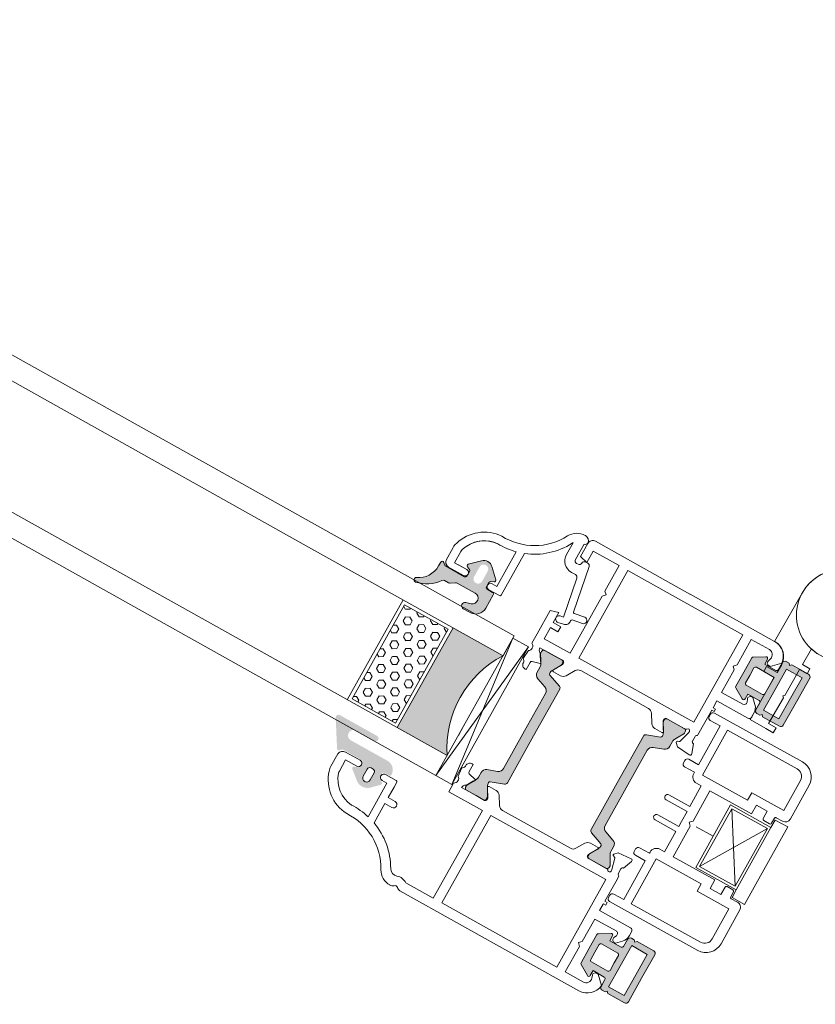
# Model space of a CAD drawing. Units: inches. Extents: x 3754 to 7821, y 34 to 1508.
# Drawn here: x 5033 to 5038, y 81 to 88 of the extents above; entities that cross this region are included whole.
import ezdxf

# ---------------------------------------------------------------- set-up
doc = ezdxf.new("R2010")
doc.units = ezdxf.units.IN
doc.header["$MEASUREMENT"] = 0
doc.layers.get('0').update_dxf_attribs({"lineweight": 0})

# ---------------------------------------------------------------- blocks, each defined once
blk = doc.blocks.new('A$C74AA5124')
for p, q in [((-13.99999999999994, 7.750000000000111), (-11.49999999999994, 7.750000000000111)), ((-13.99999999999994, 7.750000000000111), (-13.99999999999994, -7.749999999999886)), ((-11.49999999999994, 7.750000000000111), (-11.49999999999994, 6.250000000000111)), ((-11.49999999999994, 6.250000000000111), (-3.402771915213691, 6.250000000000111)), ((-11.49999999999994, 6.250000000000111), (-11.49999999999994, -6.249999999999886)), ((-11.49999999999994, 6.250000000000111), (-11.49999999999994, 6.250000000000111)), ((-11.03467405850512, 5.784915900020107), (-3.928421099845365, 5.784915900020107)), ((-11.03467405850512, -5.775314652026282), (-11.03467405850512, 5.784915900020107)), ((-11.03467405850512, 5.784915900020107), (-3.928421099845365, -5.775314652026392)), ((-11.03467405850512, -5.775314652026282), (-3.928421099845365, 5.784915900020107)), ((-3.928421099845365, 5.784915900020107), (-3.928421099845365, -5.775314652026392)), ((-3.402771915213691, 6.250000000000111), (-3.402771915213691, -6.249999999999886)), ((0, 0), (-3.402771915213691, 1.137e-13)), ((-11.49999999999994, -6.249999999999886), (-3.402771915213691, -6.249999999999886)), ((-11.49999999999994, -7.749999999999886), (-11.49999999999994, -6.249999999999886)), ((-3.928421099845365, -5.775314652026392), (-11.03467405850512, -5.775314652026282)), ((-13.99999999999994, -7.749999999999886), (-11.49999999999994, -7.749999999999886))]:
    blk.add_line(p, q)
blk = doc.blocks.new('A$C3D6C2CD6')
h = blk.add_hatch(color=256)
edge = h.paths.add_edge_path()
edge.add_arc((204.156931321002, -506.4073867205586), 0.3000000476836891, 359.9999974955093, 449.9999999999878)
edge.add_line((204.156931321002, -506.1073866728691), (203.206931294775, -506.1073867205557))
edge.add_arc((203.2069313210049, -505.8073867205528), 0.2999999999999353, 179.9999993167444, 269.9999949910399, ccw=False)
edge.add_line((202.906931321002, -505.807386716973), (202.906931321002, -505.0249648419701))
edge.add_arc((203.2069313210049, -505.0249648455499), 0.3000000000000398, 119.99468375993101, 179.9999993167542, ccw=False)
edge.add_line((203.0569554281318, -504.7651433076533), (203.6069283597753, -504.4476648013294))
edge.add_arc((203.4569313210049, -504.1878554705543), 0.3000000000000157, 299.9993469579157, 405.3494824521322)
edge.add_line((203.667765492486, -503.9744334657441), (202.3626724967034, -502.6847512271995))
edge.add_arc((200.9569313210049, -504.1073867205557), 1.999999999999976, 405.3422322063087, 489.0097958039129)
edge.add_line((199.6980248215149, -502.5533100089522), (197.9680735602832, -503.9547616134585))
edge.add_arc((198.156931321002, -504.1878554705543), 0.300000000000001, 129.0151506722174, 251.3173239127933)
edge.add_line((198.0608333475792, -504.4720476229847), (198.8030292865223, -504.7229992529462))
edge.add_arc((198.7069313210049, -505.0071914080543), 0.299999999999973, 359.9999974955064, 431.3173255066449, ccw=False)
edge.add_line((199.0069313210041, -505.0071914211655), (199.0069313210041, -505.8073867336641))
edge.add_arc((198.7069313210049, -505.8073867205528), 0.3000000000000081, 269.9999949910467, 359.99999749551887, ccw=False)
edge.add_line((198.706931294775, -506.1073867205557), (194.9302711647505, -506.1073867205557))
edge.add_arc((194.921676430571, -505.7866482403622), 0.3208536148071439, 226.5295019053139, 271.53497072397454, ccw=False)
edge.add_line((194.7009352445238, -506.0195009210727), (194.3938680474966, -505.6952546908358))
edge.add_arc((194.1817360085041, -505.9073867205586), 0.2999999999999323, 404.9999987477649, 508.2495917523913)
edge.add_line((193.9266314658343, -505.7495207257668), (191.078734994804, -510.3521104604949))
edge.add_arc((191.5039223703606, -510.6151992205557), 0.5000000000000364, 148.252452796875, 270.0000000000045)
edge.add_line((191.5039223703606, -511.1151992205557), (198.9482358842069, -511.1151992205557))
edge.add_arc((198.9482358842069, -510.6226291684868), 0.4925700520683733, 270, 450)
edge.add_line((198.9482358842069, -510.1300591164179), (195.2989222126706, -510.130056656875))
edge.add_arc((195.2989228605874, -509.1687192091629), 0.9613374477140065, 89.99996138412968, 269.9999613841297, ccw=False)
edge.add_line((195.2989235085041, -508.2073817614435), (202.656931163643, -508.207386720547))
edge.add_arc((202.656931321002, -506.4073867205586), 1.79999999999997, 269.9999949910515, 359.9999974955235)
edge.add_line((204.4569313210049, -506.4073867992336), (204.4569313686879, -506.4073867336626))
edge = h.paths.add_edge_path(flags=16)
edge.add_arc((200.9569313210049, -503.8073867205528), 0.7000000000000455, 0, 180, ccw=False)
edge.add_line((201.656931321002, -503.8073867205528), (201.656931321002, -505.207386720547))
edge.add_arc((201.156931321002, -505.2073867205543), 0.5, 270, 360, ccw=False)
edge.add_line((201.156931321002, -505.7073867205543), (200.7569313210005, -505.7073867205543))
edge.add_arc((200.7569313210041, -505.2073867205543), 0.5000000000000235, 180.0000000000027, 269.9999999999971, ccw=False)
edge.add_line((200.2569313210041, -505.2073867205543), (200.2569313210041, -503.8073867205528))
h = blk.add_hatch(color=256)
h.paths.add_polyline_path([(220.11747592366, -513.7727908800297, -0.3141161260092559), (219.9194241728073, -513.4916859995573, -0.1413012573385481), (220.0790667873115, -512.8489231092607), (220.1474105378619, -512.7305324156767, -0.1081411401852711), (220.1753296916467, -512.6497056026273), (220.5206079655181, -512.0840489852998), (220.9901973783489, -511.2705873910161, 0.1316524975873997), (221.0183320435571, -511.1655873910202), (221.0183320435571, -510.8539075289953, 0.4142135623725957), (220.6183320435556, -510.4539075289939), (219.123350972597, -510.4539075289939), (217.2183320435542, -510.4539075289938, 0.414213562373012), (216.8183320435564, -510.8539075290025), (216.8183320435564, -511.1655873910202, 0.1316524975873998), (216.8464667087609, -511.2705873910161), (217.4183320435549, -512.2610872059739), (217.5325245158491, -512.4588743698258, -0.02712996662985653), (217.5537734619865, -512.4545324724166), (217.7397806756816, -512.7767064171056, -0.02712996663462363), (217.7253960091511, -512.7929375955572), (217.7575625280987, -512.84865164067, -0.1316524975873997), (217.9183320435549, -513.4486516406758), (217.9183320435549, -514.4005159735387, 0.3152987888789709), (218.5763119002294, -515.3402085943306), (220.3550919058797, -515.9876315696891, -0.3152987888789708), (221.0130717625542, -516.9273241904738), (221.0130717625579, -524.4539075289939), (221.0130717625578, -531.980490867514, -0.315298788879), (220.3550919058833, -532.9201834882987), (218.5763119002366, -533.5676064636644, 0.3152987888790802), (217.9183320435621, -534.5072990844491), (217.9183320435621, -535.4591634173265, -0.1316524975873997), (217.7575625281023, -536.0591634173178), (217.7253960091547, -536.1148774624452, -0.02712996662749239), (217.7397806756815, -536.1311086408895), (217.5537734619864, -536.4532825855784, -0.0271299666225089), (217.5325245158527, -536.4489406881765), (217.4141868551304, -536.6539075289983), (216.8464667087681, -537.6372276669716, 0.1316524975873998), (216.8183320435636, -537.7422276669821), (216.8183320435636, -538.0539075289997, 0.4142135623725123), (217.2183320435614, -538.4539075289939), (219.123350972597, -538.4539075289939), (220.6183320435628, -538.4539075289939, 0.4142135623737276), (221.0183320435607, -538.0539075289997), (221.0183320435607, -537.7422276669748, 0.1316524975873873), (220.9901973783561, -537.6372276669716), (220.5206079656562, -536.8237660729209), (220.1753296916466, -536.2581094553606, -0.1081411402052522), (220.1474105378619, -536.1772826422965), (220.0790667873151, -536.0588919487344, -0.1413012573395891), (219.9194241728145, -535.4161290584306, -0.3141161257204507), (220.1172738586136, -535.1350977236287), (222.4840818342235, -534.2736500702885, 0.3152987888789708), (222.8130717625571, -533.8038037598889), (222.8130717625571, -524.4539075289939), (222.8130717625535, -515.104011298099, 0.3152987888789708), (222.4840818342163, -514.6341649877066)])
h.paths.add_polyline_path([(239.9097742923404, -514.6341649877066, 0.3152987888789708), (239.5807843640031, -515.104011298099), (239.5807843639995, -524.4539075289939), (239.5807843639994, -533.8038037598889, 0.3152987888789708), (239.9097742923367, -534.2736500702885), (242.2765822676882, -535.1350977235414, -0.3141161259635257), (242.4744319537457, -535.4161290584306, -0.1413012573403241), (242.3147893392414, -536.0588919487344), (242.2817354213801, -536.1161506772913, -0.1866113529054223), (242.2560418635838, -536.2581094553606), (241.3822027882523, -537.6896876716927, 0.06330359702676241), (241.3755240829958, -537.7422276669748), (241.3755240829958, -538.0539075289997, 0.4142135623735612), (241.7755240829937, -538.4539075289939), (245.1755240829951, -538.4539075289939, 0.4142135623724291), (245.5755240829929, -538.0539075289997), (245.5755240829929, -537.7422276669821, 0.1316524975873998), (245.5473894177884, -537.6372276669716), (244.9796692714261, -536.6539075289983), (244.6362935984542, -536.0591634173178, -0.1316524975873997), (244.4755240829944, -535.4591634173265), (244.4755240829944, -534.5072990844491, 0.3152987888790802), (243.8175442263199, -533.5676064636644), (242.0387642206732, -532.9201834882987, -0.315298788879), (241.3807843639987, -531.980490867514), (241.3807843639987, -524.4539075289939), (241.3807843640024, -516.9273241904738, -0.3152987888789708), (242.0387642206769, -515.9876315696891), (243.8175442263272, -515.3402085943306, 0.3152987888789709), (244.4755240830017, -514.4005159735387), (244.4755240830017, -513.4486516406758, -0.1316524975873997), (244.6362935984615, -512.84865164067), (244.9755240830017, -512.2610872059739), (245.5473894177957, -511.2705873910161, 0.1316524975873998), (245.5755240830003, -511.1655873910202), (245.5755240830003, -510.8539075290026, 0.4142135623730951), (245.1755240830024, -510.4539075289939), (241.775524083001, -510.4539075289939, 0.4142135623730951), (241.3755240830032, -510.8539075289953), (241.3755240830032, -511.1655873910202, 0.06330359705429965), (241.3822027882633, -511.2181273863169), (242.2560418635839, -512.6497056026273, -0.1866113528934932), (242.2817354213802, -512.7916643806965), (242.3147893392487, -512.8489231092607, -0.1413012573403244), (242.4744319537494, -513.4916859995718, -0.3141161260015558), (242.2763802028966, -513.7727908800297)])
h = blk.add_hatch()
h.set_pattern_fill('HEX', color=256, scale=0.25, angle=-90.00000000000001, style=0)
h.set_pattern_definition([(90, (2204.81748675352, -194.8440453053339), (-1.374814999999999, -3.377922221128582e-16), [0.79375, -1.587499999999999]), (210, (2204.81748675352, -194.8440453053339), (0.6874075, -1.190624715503902), [0.7937499999999971, -1.587499999999992]), (150.0000000000001, (2204.81748675352, -194.0502953053296), (-0.6874074999999997, -1.190624715503902), [0.7937499999999991, -1.587499999999998])])
h.paths.add_polyline_path([(191.9517413686407, -514.6621254905548), (191.9517413686407, -533.4465406603703), (200.674273971941, -533.4465406603703), (200.6742739719411, -514.6621254905548)])
blk.add_hatch(color=256).paths.add_polyline_path([(201.3069374245205, -514.096589829598), (211.305619065144, -514.096589829598, 0.2973399213660238), (211.3061561745197, -534.0966874858567), (201.3069374245204, -534.0966874858567)])
h = blk.add_hatch(color=256)
edge = h.paths.add_edge_path()
edge.add_arc((191.5977936711095, -538.2680009249451), 0.4000000000000485, 440.0471956142121, 605.9509451083069)
edge.add_arc((189.8047116394954, -542.2860672295136), 4.000000000000018, 359.9999974955221, 425.95094510831643, ccw=False)
edge.add_line((193.8047116394954, -542.2860674043621), (193.8047116394954, -543.0679031634353))
edge.add_arc((194.1047116394946, -543.0679031670151), 0.299999999999951, 179.9999993167484, 314.9868173932763)
edge.add_line((194.3167948609224, -543.2800840030685), (194.6410414751843, -542.9558443767309))
edge.add_arc((194.8532467957446, -543.1679031670136), 0.3000000476838656, 90.00000000001091, 135.0197885376386, ccw=False)
edge.add_line((194.8532467957446, -542.8679031193313), (198.7073483582443, -542.8679031193313))
edge.add_arc((198.7073483582461, -543.1679031670136), 0.3000000476836533, 359.9999974955024, 449.9999999999946, ccw=False)
edge.add_line((199.0073484059284, -543.1679031801249), (199.0073484059284, -544.0843094301234))
edge.add_arc((198.7073483582461, -544.0843094170122), 0.3000000476836465, 293.39447206822194, 359.99999749553496, ccw=False)
edge.add_line((198.8264661801548, -544.3596473423239), (198.2882127896081, -544.5926706282552))
edge.add_arc((198.4073483582432, -544.8680008232622), 0.2999999999999775, 113.398169021801, 225.9167109933659)
edge.add_line((198.1986373631588, -545.0834995947952), (199.9135185396079, -546.7451307705049))
edge.add_arc((200.9573483582461, -545.6679031670136), 1.500000000000062, 225.9020943885328, 314.0979092539324)
edge.add_line((202.001178245362, -546.7451307041482), (203.7161097640272, -545.0834507604958))
edge.add_arc((203.5073483582454, -544.8680008232622), 0.2999999999999705, 314.096693480244, 426.6018243753774)
edge.add_line((203.6264839586073, -544.5926706419776), (203.088230553836, -544.3596473498982))
edge.add_arc((203.2073483582461, -544.0843094170122), 0.300000047683653, 179.9999993167309, 246.605531574211, ccw=False)
edge.add_line((202.9073483105602, -544.0843094134324), (202.9073483105602, -543.1679031634338))
edge.add_arc((203.2073483582461, -543.1679031670136), 0.3000000476836533, 90.00000000000551, 179.9999993167647, ccw=False)
edge.add_line((203.2073483582461, -542.8679031193313), (204.3073483320184, -542.8679032146973))
edge.add_arc((204.3073483582446, -542.5679031670151), 0.3000000476837681, 269.9999949910645, 359.9999974955133)
edge.add_line((204.6073484059269, -542.5679031801263), (204.6073483582439, -539.8680009106901))
edge.add_arc((202.6073483582439, -539.8680008232622), 2.000000000000002, 359.9999974955215, 450)
edge.add_line((202.6073483582439, -537.8680008232622), (201.2438717957446, -537.8680008232622))
edge.add_arc((201.2438717957446, -538.468000823268), 0.6000000000001933, 450, 613.8496438683434)
edge.add_line((201.0769764221694, -539.0443218573054), (201.9855701721698, -539.3076031072995))
edge.add_arc((201.7069391937765, -540.2679512943722), 0.9999519301072061, 269.9805751605693, 433.8206867025363, ccw=False)
edge.add_line((201.706600182675, -541.2679031670122), (198.1221793776275, -541.2679031670122))
edge.add_arc((198.1221793776275, -540.7679031670122), 0.4999999999999361, 236.14497413492091, 269.9999999999963, ccw=False)
edge.add_line((197.8436326667323, -541.1831280817859), (197.0528999937122, -540.6526782522413))
edge.add_arc((196.774353282817, -541.0679031670151), 0.4999999999998793, 416.144974134919, 450.0000000000505)
edge.add_line((196.774353282817, -540.5679031670151), (195.9630748103335, -540.5679031670151))
edge.add_arc((195.9630748103335, -540.0679031670151), 0.5000000000001066, 214.8663895636436, 270.00000000005, ccw=False)
edge.add_arc((190.6299069519954, -543.7837234795151), 6.000000000000001, 394.866389563645, 440.047195614199)
edge = h.paths.add_edge_path(flags=16)
edge.add_arc((200.9573483582461, -545.6679031670136), 0.7999999999999545, 180, 360, ccw=False)
edge.add_line((200.1573483582432, -545.6679031670136), (200.1573483582432, -543.6679031670136))
edge.add_arc((200.9573483582461, -543.6679031670136), 0.7999999999999545, 0, 180, ccw=False)
edge.add_line((201.7573483582454, -543.6679031670136), (201.7573483582454, -545.6679031670136))
for p, q in [((171.3069374245205, -510.0965898295979), (-362.3636603818704, -510.096589829598)), ((171.3069374245205, -510.0965898295979), (211.3069374245205, -510.0965898295979)), ((211.3069374245205, -510.0965898295979), (214.4569374245183, -537.6397538921009)), ((211.3069374245204, -537.6397538921009), (214.4569374245183, -510.0965898295979)), ((-362.3636603818704, -514.0965898295981), (171.3069374245205, -514.096589829598)), ((171.3069374245205, -514.096589829598), (211.305619065144, -514.096589829598)), ((191.3069374245204, -534.0966874858567), (191.3069374245205, -514.096589829598)), ((201.3069374245204, -534.0966874858567), (201.3069374245205, -514.096589829598)), ((211.3058143776433, -517.0982499858509), (211.3069374245205, -517.0982499858509)), ((211.3059120338948, -520.0966874858567), (211.3059120338948, -518.0966874858567)), ((171.3069374245204, -534.0966874858567), (-362.3636603818704, -534.0966874858568)), ((171.3069374245204, -534.0966874858567), (211.3061561745197, -534.0966874858567)), ((211.3059120338947, -538.0966874858567), (211.3061561745197, -534.0966874858567)), ((-362.3636603818704, -538.0966874858568), (171.3069374245204, -538.0966874858567)), ((171.3069374245204, -538.0966874858567), (211.3059120338947, -538.0966874858567))]:
    blk.add_line(p, q)
at = {"lineweight": 5}
for points in [[(200.9401556524862, -496.6719389969583, 0.3122248884578851), (194.621267778144, -501.6513505112232, 0.07467194981265081), (194.4889261381394, -502.5325630454315), (194.4889261381394, -505.06224523783, 0.3827652300663887), (195.483042252752, -505.9539082594781), (198.4330410386246, -505.9539082594781, 0.9999999999999999), (198.4330410386246, -504.7539082594737), (196.1889261381401, -504.7539082594737), (196.1889261381401, -502.5325630454024, -0.07467194981266481), (196.2462741821327, -502.150704280604, -0.3077129232212359), (200.9575038707189, -498.3748750312077, 0.071814365341752), (204.4830410386202, -498.0275268060211), (204.4830410386275, -504.7539082177389), (203.5330410386267, -504.7539082177389, 1.000000043711074), (203.5330410910791, -505.9539082177359), (205.6440294931344, -505.9539082177359, 0.3551587442206227), (205.8887568260542, -505.7549820126003), (205.8887568260542, -504.7539082177389), (205.8887568260542, -502.6539082177403), (207.2887568260557, -502.6539082177403, 0.4142135623731504), (207.8887568260542, -502.0539082177418, 0.4142135623731504), (207.2887568260557, -501.4539082177359), (205.8887568260542, -501.4539082177359), (205.8887568260542, -497.5911580766767, 0.1768842192029087), (212.3353207463405, -492.0440571732177, -0.3601819058051146), (213.9409085833794, -491.4226811000988, 0.2342292901454737), (215.8763495653547, -491.1539082594825), (221.3697859306666, -491.1539082594825), (221.3697859306666, -508.7039075289939), (214.6374983169189, -508.7039075289938), (214.6374983169189, -510.4539075289938, -0.602994627237582), (214.7332803066128, -511.8799075290442), (214.6019975433191, -513.3804763804945, 0.2216946626429585), (214.6598151266807, -513.5393288852355), (214.9192617361186, -513.7987754946952, -0.1989123673796789), (215.0071297017202, -514.0109075289946), (215.0071297017202, -514.1539075289983, 0.414213562373095), (215.8071297017194, -514.9539075289939), (216.0071297017202, -514.9539075289939), (216.0071297017202, -513.5119075289984, -0.3394542588634027), (216.2294839881869, -513.2221297811119), (217.6348935107198, -512.8455514344968, 0.1608882107322541), (217.7397806756816, -512.7767064171056), (217.5537734619865, -512.4545324724166, 0.09434981304968637), (217.4831297017189, -512.4791611885447), (216.881961176321, -511.4379067585976, 0.1184121939562593), (216.6247081084256, -511.1668768290981, -0.254024749687079), (216.237498316921, -510.4539075289938), (219.123350972597, -510.4539075289939), (220.8460398511014, -510.4539075289939, -0.414213562373095), (221.1460398511007, -510.7539075289968), (221.1460398511007, -511.0594270743821), (220.1753296916467, -512.6497056026273, 0.5855240683194672), (220.3460398511014, -512.9539075289939), (221.7716230845253, -512.9539075289939, 0.2614125764230005), (222.625173881799, -512.4749171608418), (223.5664264603546, -510.9328978971606, -0.2614125764230484), (224.4199772576284, -510.4539075289939), (238.0113942976022, -510.4539075289939, -0.2614125764230005), (238.8649450948759, -510.9328978971606), (239.8061976734315, -512.4749171608418, 0.2614125764230483), (240.6597484707053, -512.9539075289939), (242.0853317041291, -512.9539075289939, 0.5855240683194672), (242.2560418635839, -512.6497056026273), (241.2853317041298, -511.0594270743821), (241.2853317041298, -510.7539075289968, -0.414213562373095), (241.5853317041291, -510.4539075289939), (245.3657164618743, -510.4539075289939, 0.2679491924281694), (245.6255240829959, -510.3039075289997, -0.7673269879743017), (246.1853317041313, -510.4539075289939), (246.1853317041313, -510.7539075289968), (245.6517841705899, -512.7451340324186, -0.2679491924313009), (245.5103628143515, -512.886555388657), (245.2335678951094, -512.960722363743, 0.5773502691902233), (245.1439103478951, -513.2953288852294), (245.6848731673344, -513.836291704676), (248.1591849813048, -514.0527659384242, 0.5486187866269053), (248.4672394903645, -513.6513014859955), (247.8494386141937, -511.9539075289939), (247.7853317041298, -511.9539075289939, -0.4142135623732061), (247.4853317041306, -511.6539075289982), (247.4853317041306, -510.7539067985197, -0.2679491924312307), (247.635331704132, -510.4940991773763, 0.2679491924310567), (247.7853317041298, -510.2342915562475), (247.7853317041298, -509.2342915562475), (247.7853317041298, -505.3255545276332), (248.2853317041298, -505.3255545276332), (248.2853317041298, -504.8255545276332), (247.7853317041298, -504.8255545276332), (247.7853317041298, -504.7539082594738), (247.7853317041298, -503.4539082594782), (253.9853317041306, -503.4539082594782, 0.414213562373095), (254.4853317041306, -502.9539082594782), (254.4853317041306, -502.182335384219, 0.1989123673796954), (253.8995452665039, -500.7681218218493), (252.9853317041306, -499.8539082594796), (252.7383719180288, -499.8539082594796, 0.5363843728583272), (252.2775542304588, -500.5479367595106), (252.4931091778016, -501.0598797594501, -0.536384372858068), (252.0322914902316, -501.7539082594738), (247.7853317041298, -501.7539082594738), (247.7853317041298, -497.2539082594738), (247.2853317041298, -496.7539082594738), (247.7853317041298, -496.2539082594738), (247.7853317041298, -491.1539082594825), (251.4153793242585, -491.1539082594825, -0.508122931601398), (252.3678034714575, -492.4586839865804), (252.1940958204686, -493.0015203959263, 0.5081229316015307), (252.6703078940663, -493.6539082594825), (252.9853317041306, -493.6539082594825), (254.471638521325, -492.1676014422845, 0.3864876608333798), (251.4853317041306, -489.4539082594782), (215.6374983169189, -489.4539082594781, 0.1844830881382777), (214.9708316502546, -489.7085522669802, -0.3819660112501296), (214.3041649835867, -489.7085522669802, 0.184483088138273), (213.6374983169189, -489.4539082594781), (213.5929026633238, -489.4539082594781, 0.2765991479791688), (210.9478649884367, -491.0383604155647, -0.291183683711751)], [(222.8130717625571, -533.8038037598889, -0.3152987888789708), (222.4840818342235, -534.2736500702885), (220.1170497983511, -535.1351792748973, 0.313898216910651), (219.9194241728145, -535.4161290584306, 0.1413012573403241), (220.0790667873151, -536.0588919487344), (220.4225532148592, -536.653907528991), (220.9901973783561, -537.6372276669716, -0.1316524975873873), (221.0183320435607, -537.7422276669748), (221.0183320435607, -538.0539075289997, -0.4142135623732282), (220.6183320435628, -538.4539075289939), (217.2183320435614, -538.4539075289939, -0.414213562373095), (216.8183320435636, -538.0539075289997), (216.8183320435636, -537.7422276669821, -0.1316524975873998), (216.8464667087681, -537.6372276669716), (217.4141868551304, -536.6539075289983), (217.7575625281023, -536.0591634173178, 0.1316524975873997), (217.9183320435621, -535.4591634173265), (217.9183320435621, -534.5072990844491, -0.3152987888790801), (218.5763119002366, -533.5676064636644), (220.3550919058833, -532.9201834882987, 0.315298788879), (221.0130717625578, -531.980490867514), (221.0130717625579, -524.4539075289939), (221.0130717625542, -516.9273241904738, 0.3152987888789708), (220.3550919058797, -515.9876315696891), (218.5763119002294, -515.3402085943306, -0.3152987888789709), (217.9183320435549, -514.4005159735387), (217.9183320435549, -513.4486516406758, 0.1316524975873997), (217.7575625280987, -512.84865164067), (217.4183320435549, -512.2610872059739), (216.8464667087609, -511.2705873910161, -0.1316524975873998), (216.8183320435564, -511.1655873910202), (216.8183320435564, -510.8539075290025, -0.414213562373095), (217.2183320435542, -510.4539075289938), (220.6183320435556, -510.4539075289939, -0.414213562373095), (221.0183320435571, -510.8539075289953), (221.0183320435571, -511.1655873910202, -0.1316524975873997), (220.9901973783489, -511.2705873910161), (220.0790667873115, -512.8489231092607, 0.1413012573403244), (219.9194241728073, -513.4916859995718, 0.3137019356292425), (220.1170497983439, -513.7726357830978), (222.4840818342163, -514.6341649877066, -0.3152987888789708), (222.8130717625535, -515.104011298099), (222.8130717625571, -524.4539075289939)], [(239.5807843639994, -533.8038037598889, 0.3152987888789708), (239.9097742923367, -534.2736500702885), (242.2768063282054, -535.1351792748973, -0.313898216910651), (242.4744319537457, -535.4161290584306, -0.1413012573403241), (242.3147893392414, -536.0588919487344), (241.9713029116973, -536.6539075289983), (241.4036587482004, -537.6372276669716, 0.1316524975873873), (241.3755240829958, -537.7422276669748), (241.3755240829958, -538.0539075289997, 0.4142135623732282), (241.7755240829937, -538.4539075289939), (245.1755240829951, -538.4539075289939, 0.414213562373095), (245.5755240829929, -538.0539075289997), (245.5755240829929, -537.7422276669821, 0.1316524975873998), (245.5473894177884, -537.6372276669716), (244.9796692714261, -536.6539075289983), (244.6362935984542, -536.0591634173178, -0.1316524975873997), (244.4755240829944, -535.4591634173265), (244.4755240829944, -534.5072990844491, 0.3152987888790801), (243.8175442263199, -533.5676064636644), (242.0387642206732, -532.9201834882987, -0.315298788879), (241.3807843639987, -531.980490867514), (241.3807843639987, -524.4539075289939), (241.3807843640024, -516.9273241904738, -0.3152987888789708), (242.0387642206769, -515.9876315696891), (243.8175442263272, -515.3402085943306, 0.3152987888789709), (244.4755240830017, -514.4005159735387), (244.4755240830017, -513.4486516406758, -0.1316524975873997), (244.6362935984615, -512.84865164067), (244.9755240830017, -512.2610872059739), (245.5473894177957, -511.2705873910161, 0.1316524975873998), (245.5755240830003, -511.1655873910202), (245.5755240830003, -510.8539075290026, 0.414213562373095), (245.1755240830024, -510.4539075289939), (241.775524083001, -510.4539075289939, 0.414213562373095), (241.3755240830032, -510.8539075289953), (241.3755240830032, -511.1655873910202, 0.1316524975873997), (241.4036587482077, -511.2705873910161), (242.3147893392487, -512.8489231092607, -0.1413012573403244), (242.4744319537494, -513.4916859995718, -0.3137019356292425), (242.2768063282128, -513.7726357830978), (239.9097742923404, -514.6341649877066, 0.3152987888789708), (239.5807843640031, -515.104011298099), (239.5807843639995, -524.4539075289939)], [(220.8460398511014, -538.4539075289939, 0.4142135623730951), (221.1460398511007, -538.1539075289983), (221.1460398511007, -537.848387983613), (220.1753296916466, -536.2581094553606, -0.585524068319956), (220.3460398511014, -535.9539075289939), (221.7716230845252, -535.9539075289939, -0.2614125764230327), (222.625173881799, -536.4328978971606), (223.5664264603546, -537.9749171608418, 0.2614125764230263), (224.4199772576283, -538.4539075289939), (238.0113942976021, -538.4539075289939, 0.2614125764230555), (238.8649450948759, -537.9749171608418), (239.8061976734315, -536.4328978971606, -0.2614125764229777), (240.6597484707052, -535.9539075289939), (242.0853317041291, -535.9539075289939, -0.585524068319956), (242.2560418635838, -536.2581094553606), (241.2853317041298, -537.848387983613), (241.2853317041298, -538.1539075289983, 0.4142135623730951), (241.5853317041291, -538.4539075289939), (245.3657164618743, -538.4539075289939, -0.2679491924282913), (245.6255240829958, -538.6039075290026, 0.7673269879746425), (246.1853317041312, -538.4539075289939), (246.1853317041312, -538.1539075289983), (245.6517841705898, -536.1626810255692, 0.2679491924312257), (245.5103628143514, -536.0212596693308), (245.2335678951093, -535.9470926942594, -0.577350269189328), (245.143910347895, -535.6124861727584), (245.6848731673343, -535.0715233533191), (248.1591849813047, -534.8550491195709, -0.54861878662667), (248.4672394903644, -535.2565135719923), (247.8494386141936, -536.9539075289939), (247.7853317041298, -536.9539075289939, 0.414213562372873), (247.4853317041305, -537.2539075289968), (247.4853317041305, -538.1539082594826, 0.267949192431432), (247.635331704132, -538.4137158806114, -0.2679491924311038), (247.7853317041298, -538.6735235017476), (247.7853317041298, -538.6735235017476), (247.7853317041298, -543.5822605303691), (248.2853317041298, -543.5822605303691), (248.2853317041298, -544.0822605303691), (247.7853317041298, -544.0822605303691), (247.7853317041298, -545.4539067985169), (253.9853317041305, -545.4539067985169, -0.414213562373095), (254.4853317041305, -545.9539067985169), (254.4853317041305, -546.7254796737687, -0.1989123673796701), (253.8995452665038, -548.1396932361384), (252.9853317041305, -549.0539067985154), (252.7383719180287, -549.0539067985154, -0.5363843728584629), (252.2775542304588, -548.3598782984917), (252.4931091778015, -547.8479352985449, 0.536384372858068), (252.0322914902316, -547.153906798514), (247.7853317041298, -547.153906798514), (247.7853317041298, -551.653906798514), (247.2853317041298, -552.153906798514), (247.7853317041298, -552.653906798514), (247.7853317041298, -557.7539067985198), (251.4153793242584, -557.7539067985198, 0.5081229316014317), (252.3678034714574, -556.4491310714074), (252.1940958204685, -555.9062946620687, -0.5081229316014626), (252.6703078940662, -555.2539067985198), (252.9853317041305, -555.2539067985198), (254.4716385213249, -556.7402136157106, -0.3864876608333272), (251.4853317041305, -559.4539067985169), (234.5637026242728, -559.4539067985169), (234.5614150105247, -559.4539067985169), (215.6374983169188, -559.4539067985169, -0.414213562373095), (214.6374983169188, -558.4539067985169), (214.6374983169188, -555.8558305872137), (216.1374983169188, -555.4539067985169), (216.1374983169188, -557.7539067985198), (221.3374983169195, -557.7539067985198), (221.3374983169195, -552.653906798514), (221.8374983169195, -552.153906798514), (221.3374983169195, -551.653906798514), (221.3374983169195, -540.2039075289939), (216.1374983169188, -540.2039075289939), (216.1374983169188, -542.4539068386001), (217.6377814573824, -542.4539068386001), (217.6374983169188, -543.4539067985169), (216.1374983169188, -543.4539067985169), (216.1374983169188, -545.4539067985169), (214.6374983169188, -545.0519830099146), (214.6374983169188, -540.3192353839548), (214.6374983169188, -538.4539075289939, 0.602994627237582), (214.7332803066127, -537.027907528958), (214.601997543319, -535.5273386774933, -0.2216946626429585), (214.6598151266806, -535.3684861727596), (214.9192617361185, -535.1090395632926, 0.1989123673796789), (215.0071297017201, -534.8969075289932), (215.0071297017201, -534.7539075289968, -0.414213562373095), (215.8071297017194, -533.9539075289939), (216.0071297017201, -533.9539075289939), (216.0071297017201, -535.3959075289966, 0.3394542588634027), (216.2294839881868, -535.6856852768832), (217.6348935107197, -536.0622636234983, -0.1608882107322541), (217.7397806756815, -536.1311086408895), (217.5537734619864, -536.4532825855784, -0.09434981304968637), (217.4831297017189, -536.4286538694577), (216.8819611763209, -537.4699082993974, -0.1184121939562593), (216.6247081084256, -537.7409382288896, 0.254024749687079), (216.237498316921, -538.4539075289939), (219.123350972597, -538.4539075289939)]]:
    blk.add_lwpolyline(points, format="xyb", close=True, dxfattribs=at)
for points in [[(223.0697859306673, -508.7039075289939), (223.0697859306673, -491.1539082594825), (246.071585624566, -491.1539082594825), (246.071585624566, -508.7039075289939)], [(246.0715856245659, -540.2039075289939), (223.0697859306673, -540.2039075289939), (223.0697859306673, -557.7539067985198), (246.0715856245659, -557.7539067985198), (246.0715856245659, -540.2039075289939)]]:
    blk.add_lwpolyline(points, close=True, dxfattribs=at)
for points in [[(200.2569313210041, -503.8073867205528, -0.9999999999999999), (201.656931321002, -503.8073867205528), (201.656931321002, -505.2073867205543, -0.414213562373095), (201.156931321002, -505.7073867205543), (200.7569313210041, -505.7073867205543, -0.4142135623730673), (200.2569313210041, -505.2073867205543)], [(191.6669284367598, -537.8740207424706, 0.8839768421143929), (191.4347862136891, -538.6332796799105, -0.2959806986644092), (193.8047116394954, -542.2860674043621), (193.8047116394954, -543.0679031634353, 0.6680954449339539), (194.3167948609224, -543.2800840030685), (194.6410414751843, -542.9558443767309, -0.1990021289948346), (194.8532467957446, -542.8679031193313), (198.7073483582461, -542.8679031193313, -0.4142135751759365), (199.0073484059284, -543.1679031801249), (199.0073484059284, -544.0843094301234, -0.2990896802953071), (198.8264661801548, -544.3596473423239), (198.2882127896081, -544.5926706282479, 0.5346151596852246), (198.1986373631588, -545.0834995947952), (199.9135185396115, -546.7451307705049, 0.4050204432463381), (202.001178245362, -546.7451307041482), (203.7161097640272, -545.0834507605031, 0.5345399202780385), (203.6264839586073, -544.5926706419776), (203.088230553836, -544.3596473498909, -0.2990897127634807), (202.9073483105602, -544.0843094134324), (202.9073483105602, -543.1679031634338, -0.414213558880402), (203.2073483582461, -542.8679031193313), (204.3073483320184, -542.8679032146973, 0.4142135751757145), (204.6073484059269, -542.5679031801263), (204.6073483582439, -539.8680009106901, 0.4142135751758663), (202.6073483582439, -537.8680008232622), (201.2438717957446, -537.8680008232622, 0.8681355895867251), (201.0769764221694, -539.0443218573054), (201.9855701721679, -539.3076031073068, -0.8680626529308889), (201.706600182675, -541.2679031670122), (198.1221793776275, -541.2679031670122, -0.1488043645892922), (197.8436326667323, -541.1831280817859), (197.0528999937122, -540.6526782522413, 0.1488043645895411), (196.774353282817, -540.5679031670151), (195.9630748103335, -540.5679031670151, -0.2453164245796816), (195.5528311289234, -540.3537354987492, 0.199732625813473)]]:
    blk.add_lwpolyline(points, format="xyb", close=True)
for points in [[(247.7853317041298, -504.8255545276332), (248.2853317041298, -504.8255545276332), (248.2853317041298, -505.3255545276332), (247.7853317041298, -505.3255545276332)], [(214.4569374245183, -537.6397538921009), (211.3069374245204, -537.6397538921009), (211.3069374245205, -510.0965898295979), (214.4569374245183, -510.0965898295979), (214.4569374245183, -537.6397538921009)], [(247.7853317041298, -543.5822605303691), (248.2853317041298, -543.5822605303691), (248.2853317041298, -544.0822605303691), (247.7853317041298, -544.0822605303691)]]:
    blk.add_lwpolyline(points)
for points in [[(248.6252857841099, -505.3255545276332), (248.6252857841099, -505.3255545276332)], [(247.7853317041298, -510.2342915562475), (247.7853317041298, -510.2342915562475)], [(191.9517413686407, -514.6621254905548), (191.9517413686407, -533.4465406603703), (200.674273971941, -533.4465406603703), (200.6742739719411, -514.6621254905548)], [(246.0715856245659, -540.2039075289939), (223.0697859306673, -540.2039075289939), (223.0697859306673, -557.7539067985198), (246.0715856245659, -557.7539067985198), (246.0715856245659, -540.2039075289939)]]:
    blk.add_lwpolyline(points, close=True)
for points in [[(194.4607525360733, -543.9539089014432, -0.4142135623731616), (195.4607546390033, -542.9539067985169), (198.4107534248795, -542.9539067985169, -0.9999999999999999), (198.4107534248795, -544.153906798514), (196.6505291078391, -544.153906798514)], [(200.9320325617917, -550.7332943493383, -0.3083299789453745), (196.0328093443858, -546.8158582796676, -0.07467194981265689), (195.9666385243907, -546.3752520125635), (195.9666385243907, -544.153906798514), (198.4107534248795, -544.153906798514, 0.9999999999999999), (198.4107534248795, -542.9539067985169), (195.4607546390033, -542.9539067985169, 0.3827652300663756), (194.4666385243907, -543.845569820165), (194.4666385243907, -546.3752520125635, 0.07467194981265689), (194.5989801644099, -547.2564645467645, 0.3122248884578904), (200.9178680387375, -552.2358760610367, -0.2911836837117821), (210.9255773746916, -557.8694546424375, 0.2765991479792066), (213.5706150495788, -559.4539067985169), (213.6374983169188, -559.4539067985169, 0.3971457751812859), (214.6357805014521, -558.5124958763553, 0.3901311175524559), (214.1374983169188, -558.0539067985154), (214.1374983169188, -554.9539067985169, -0.414213562373095), (214.6374983169188, -554.4539067985169), (214.9374983169181, -554.4539067985169, -0.414213562373095), (215.4374983169181, -554.9539067985169, 0.414213562373095), (215.9374983169181, -555.4539067985169), (216.3456303286183, -555.4539067985169, 0.3622532881371878), (216.8374983169632, -555.0437170543008), (218.3465225116014, -546.7791743412089, -0.3960121918375616), (218.5668268766275, -546.6164906396588), (220.479837888928, -546.9657899663142, 0.3962090996391555), (221.1408242194082, -546.4773369941976, 0.3957758789566838), (220.6950400753302, -545.7876346693591), (218.7819492808956, -545.4383155471586, -0.3963895337840714), (218.6333993940496, -545.2080177013703, 0.4145953429834701), (217.8295188645205, -544.0433792584153), (216.8452706238603, -543.8636652125059, 1), (216.6297260100181, -545.0441483845206), (217.2204798600177, -545.1520142258158), (215.9256046900626, -552.2437170542979, -0.3622532881371878), (215.4337367017177, -552.653906798514), (214.6374983169188, -552.653906798514, 0.414213562373095), (212.3374983169195, -554.9539067985169), (212.3374983169195, -557.3079695149717, -0.02859741808005116), (212.248096212137, -557.1616807204699, 0.1801170522006337), (205.8664692123055, -551.5306371593905), (205.8664692123055, -543.152833045402, 0.3551587442206226), (205.6217418793857, -542.9539068402518), (203.5107534773304, -542.9539068402518, 1.000000043711075), (203.5107534248781, -544.1539068402489), (204.4607534248788, -544.1539068402489), (204.4607534248715, -551.0863728140902, 0.0730836566507632), (200.9319678644859, -550.7332973392621, -0.2607399164781958), (196.4028770793737, -547.724556816538)], [(204.4607534248788, -544.1539068402489), (204.4607534248788, -544.1539068402489), (203.5107534248781, -544.1539068402489, -1.000000043711453), (203.5107534773304, -542.9539068402518)]]:
    blk.add_lwpolyline(points, format="xyb")
blk.add_arc((226.635033771683, -524.0962269883311), 18.3025598906642, 146.8829082890432, 213.1201691055212)
blk = doc.blocks.new('A$C4EF45B9A')
h = blk.add_hatch(color=256)
edge = h.paths.add_edge_path()
edge.add_line((-1.501409860793501e-05, 5.213579251669216), (-1.501409860793501e-05, 2.383436365356829))
edge.add_arc((0.2999849859005589, 2.383436365360918), 0.2999999999991668, 180.0000000007809, 239.036243468703)
edge.add_line((0.1456362592762162, 2.126188487645777), (2.045636259274033, 0.9861884876427212))
edge.add_arc((2.199984985901586, 1.243436365356682), 0.2999999999998063, 239.0362434680614, 360.0000000001393)
edge.add_line((2.499984985901392, 1.243436365357411), (2.499984985901392, 2.213579251669216))
edge.add_line((2.499984985901392, 2.213579251669216), (4.761187879659701, 2.213579251665578))
edge.add_arc((4.761187879659815, 1.91357925166642), 0.2999999999991587, -2.1714186004828662e-11, 90.00000000002171, ccw=False)
edge.add_line((5.061187879658974, 1.913579251666306), (5.061187879662612, 0.4999973855537974))
edge.add_arc((5.561187879662612, 0.4999973855537974), 0.5, 180, 270)
edge.add_line((5.561187879662612, -2.614446202642284e-06), (6.141961441142485, -2.614446202642284e-06))
edge.add_line((6.141961441142485, -2.614446202642284e-06), (6.423747255783383, 0.3161681989931822))
edge.add_line((6.423747255783383, 0.3161681989931822), (6.705533070420643, -2.614446202642284e-06))
edge.add_line((6.705533070420643, -2.614446202642284e-06), (10.06118787966261, -2.614446202642284e-06))
edge.add_arc((10.06118787966261, 0.4999973855537974), 0.5, 270, 360)
edge.add_line((10.56118787966261, 0.4999973855537974), (10.56118787966261, 5.213579251669216))
edge.add_line((10.56118787966261, 5.213579251669216), (10.56118787966261, 9.927161117780997))
edge.add_arc((10.06118787966261, 9.927161117780997), 0.5, 0, 90)
edge.add_line((10.06118787966261, 10.427161117781), (6.705533070420643, 10.427161117781))
edge.add_line((6.705533070420643, 10.427161117781), (6.423747255783383, 10.11099030434161))
edge.add_line((6.423747255783383, 10.11099030434161), (6.141961441142485, 10.427161117781))
edge.add_line((6.141961441142485, 10.427161117781), (5.561187879662612, 10.427161117781))
edge.add_arc((5.561187879662612, 9.927161117780997), 0.5, 90, 180)
edge.add_line((5.061187879662612, 9.927161117780997), (5.061187879658974, 8.513579251668489))
edge.add_arc((4.761187879657996, 8.513579251666556), 0.3000000000009777, -89.99999999967429, 3.6908431866322644e-10, ccw=False)
edge.add_line((4.761187879659701, 8.213579251665578), (2.499984985901392, 8.213579251665578))
edge.add_line((2.499984985901392, 8.213579251665578), (2.499984985901392, 9.183722137977384))
edge.add_arc((2.199984985901586, 9.183722137978114), 0.2999999999998062, 359.9999999998606, 480.9637565319386)
edge.add_line((2.045636259274033, 9.440970015692074), (0.1456362592762162, 8.300970015689018))
edge.add_arc((0.2999849859005589, 8.043722137973877), 0.299999999999167, 120.963756531297, 179.999999999219)
edge.add_line((-1.501409860793501e-05, 8.043722137977966), (-1.501409860793501e-05, 5.213579251669216))
h.paths.add_polyline_path([(9.361187879661884, 5.213579251669216), (9.361187879661884, 1.08327895855291), (6.261187879659701, 1.08327895855291), (6.261187879659701, 5.213579251665578), (6.261187879659701, 9.343879544781885), (9.361187879661884, 9.343879544781885)], flags=16)
edge = h.paths.add_edge_path(flags=16)
edge.add_line((1.19998498590212, 5.213579251665578), (1.19998498590212, 6.713579251665578))
edge.add_arc((1.499984985903234, 6.713579251667374), 0.300000000001114, 90.00000000035169, 180.000000000343, ccw=False)
edge.add_line((1.499984985901392, 7.013579251668489), (4.761187879659701, 7.013579251668489))
edge.add_arc((4.76118787966143, 6.713579251667307), 0.300000000001182, 3.647073754109442e-10, 90.00000000033009, ccw=False)
edge.add_line((5.061187879662612, 6.713579251669216), (5.061187879662612, 5.213579251669216))
edge.add_line((5.061187879662612, 5.213579251669216), (5.061187879662612, 3.713579251665578))
edge.add_arc((4.76118787966143, 3.713579251667488), 0.300000000001182, 269.9999999996699, 359.99999999963524, ccw=False)
edge.add_line((4.761187879659701, 3.413579251666306), (1.499984985901392, 3.413579251666306))
edge.add_arc((1.499984985903234, 3.71357925166742), 0.300000000001114, 179.9999999996569, 269.99999999964825, ccw=False)
edge.add_line((1.19998498590212, 3.713579251669216), (1.19998498590212, 5.213579251665578))
for points in [[(-1.501409860793501e-05, 5.213579251669216), (-1.501409860793501e-05, 2.383436365356829, 0.2634471391022799), (0.1456362592762162, 2.126188487645777), (2.045636259274033, 0.9861884876427212, 0.5829708565576115), (2.499984985901392, 1.243436365357411), (2.499984985901392, 2.213579251669216), (4.761187879659701, 2.213579251665578, -0.4142135623733172), (5.061187879658974, 1.913579251666306), (5.061187879662612, 0.4999973855537974, 0.4142135623730951), (5.561187879662612, -2.614446202642284e-06), (6.141961441142485, -2.614446202642284e-06), (6.423747255783383, 0.3161681989931822), (6.705533070420643, -2.614446202642284e-06), (10.06118787966261, -2.614446202642284e-06, 0.4142135623730951), (10.56118787966261, 0.4999973855537974), (10.56118787966261, 5.213579251669216), (10.56118787966261, 9.927161117780997, 0.4142135623730951), (10.06118787966261, 10.427161117781), (6.705533070420643, 10.427161117781), (6.423747255783383, 10.11099030434161), (6.141961441142485, 10.427161117781), (5.561187879662612, 10.427161117781, 0.4142135623730951), (5.061187879662612, 9.927161117780997), (5.061187879658974, 8.513579251668489, -0.4142135623733172), (4.761187879659701, 8.213579251665578), (2.499984985901392, 8.213579251665578), (2.499984985901392, 9.183722137977384, 0.5829708565576115), (2.045636259274033, 9.440970015692074), (0.1456362592762162, 8.300970015689018, 0.2634471391022799), (-1.501409860793501e-05, 8.043722137977966)], [(1.19998498590212, 5.213579251665578), (1.19998498590212, 6.713579251665578, -0.4142135623730506), (1.499984985901392, 7.013579251668489), (4.761187879659701, 7.013579251668489, -0.4142135623729176), (5.061187879662612, 6.713579251669216), (5.061187879662612, 5.213579251669216), (5.061187879662612, 3.713579251665578, -0.4142135623729176), (4.761187879659701, 3.413579251666306), (1.499984985901392, 3.413579251666306, -0.4142135623730506), (1.19998498590212, 3.713579251669216)]]:
    blk.add_lwpolyline(points, format="xyb", close=True)
blk.add_lwpolyline([(9.361187879661884, 5.213579251669216), (9.361187879661884, 1.08327895855291), (6.261187879659701, 1.08327895855291), (6.261187879659701, 5.213579251665578), (6.261187879659701, 9.343879544781885), (9.361187879661884, 9.343879544781885)], close=True)

msp = doc.modelspace()

# ---------------------------------------------------------------- linework, layer by layer
for points in [[(5037.481047940838, 82.91471087319047), (5037.499683361665, 82.94725270919486), (5037.450870607657, 82.97520584043201), (5037.547774795949, 83.14442338766645), (5037.544298192156, 83.15721770187344), (5037.557092506363, 83.16069430566682), (5037.653996694659, 83.32991185290126), (5037.702809448668, 83.30195872166047), (5037.721444869491, 83.33450055766849), (5037.672632115487, 83.36245368890565), (5037.731217266331, 83.46475716727042, 2.848999599679784), (5037.673303498491, 83.83525817333253), (5037.489744603355, 83.51472108867353), (5037.492998786955, 83.51285754659153, -0.4142135623730333), (5037.534718032498, 83.35932577609316), (5037.506785056711, 83.31054821825643), (5037.437955363982, 83.34996425762989), (5037.419319943155, 83.31742242162187), (5037.488149635884, 83.2780063822484), (5037.329728403413, 83.00136558003038), (5037.432235186833, 82.94266400442763)], [(5038.376733061004, 82.90921687396809), (5038.358498335857, 82.94198491935646), (5038.407650403938, 82.96933700708001), (5038.312829833166, 83.13973084311334), (5038.316463163222, 83.15248153574618), (5038.303712470589, 83.15611486580934), (5038.20889189981, 83.32650870183903), (5038.159739831725, 83.29915661411547), (5038.141505106579, 83.33192465950748), (5038.190657174659, 83.35927674723104), (5038.133331711852, 83.46229137191227, -2.848999599679784), (5038.195787217967, 83.83205387644017), (5038.375399260688, 83.50928862934421), (5038.37212245615, 83.50746515682664, 0.4142135623730333), (5038.328522495424, 83.35445684521079), (5038.355854861079, 83.30534021795216), (5038.425163012439, 83.3439087402931), (5038.443397737589, 83.3111406949011), (5038.374089586229, 83.2725721725638), (5038.52910447207, 82.9940083459133), (5038.425885129088, 82.93656896169165)], [(5037.182412352588, 82.93249389468662), (5037.637277594939, 82.67986232707159, -0.4142135623730951), (5037.659140694913, 82.60337618545424), (5037.549894611621, 82.4066777022727), (5037.341140280755, 82.52261958778587), (5037.313828759933, 82.47344496699048), (5037.018543227649, 82.63744616991431)], [(5036.550605837544, 81.79492100029717), (5037.005471079899, 81.54228943268214, 0.4142135623730951), (5037.081957221516, 81.56415253265192), (5037.191203304811, 81.76085101583345), (5036.982448973945, 81.87679290134662), (5037.009760494767, 81.92596752213836), (5036.714474962487, 82.08996872506583)]]:
    msp.add_lwpolyline(points, format="xyb", close=True)
for points in [[(5036.642540741003, 82.07630139522558), (5036.501431216749, 81.82223252111913), (5036.436684632704, 81.85819269020254, 0.4142135623730951), (5036.411189252162, 81.8509049902114), (5036.402085411891, 81.8345134499487, 0.4142135623730951), (5036.409373111882, 81.8090180694108), (5036.98635532921, 81.48856289174915, 0.4142135623730951), (5037.139327612441, 81.53228909169235), (5037.262229456145, 81.75357488526976, 0.4142135623730951), (5037.247654056167, 81.8045656463492), (5037.206675205504, 81.82732524703357, -0.4142135623730951), (5037.203031355509, 81.84007293730434), (5037.221239036059, 81.87285601783339, 0.4142135623730951), (5037.217595186064, 81.88560370810416), (5037.178600241551, 81.90726144987826, 0.4142135623730951), (5037.165852551284, 81.9036175998827), (5037.138541030462, 81.85444297908731), (5037.067130885695, 81.8941040811788), (5037.098994326655, 81.95147447210735), (5036.826465313415, 82.10283673377313), (5036.937532164765, 82.3028135250043), (5036.93024446477, 82.32830890554584), (5036.955739845312, 82.33559660553334), (5037.066806696658, 82.53557339676814), (5037.339335709902, 82.38421113510236), (5037.371199150862, 82.44158152603092), (5037.442609295625, 82.40192042393943), (5037.415297774803, 82.35274580314041, 0.4142135623730951), (5037.418941624798, 82.33999811287327), (5037.457936569307, 82.31834037109917, 0.4142135623730951), (5037.470684259574, 82.32198422109474), (5037.488891940128, 82.35476730162378, -0.414213562373095), (5037.501639630395, 82.35841115161935), (5037.542618481058, 82.33565155093498, 0.4142135623730951), (5037.593609242133, 82.35022695091362), (5037.716511085841, 82.57151274449103, 0.4142135623730951), (5037.672784885898, 82.72448502772937), (5037.09580266857, 83.04494020538738, 0.414213562373095), (5037.070307288032, 83.03765250539624), (5037.061203447757, 83.0212609651299, 0.4142135623730951), (5037.068491147745, 82.995765584592), (5037.133237731793, 82.95980541550858), (5036.992128207542, 82.70573654140213), (5036.927381623494, 82.74169671048554, 0.414213562373095), (5036.901886242956, 82.7344090104944), (5036.89278240268, 82.7180174702317, 0.4142135623730951), (5036.900070102668, 82.69252208969016), (5036.964816686716, 82.65656192060675), (5036.960264766582, 82.64836615047358, 0.4142135623729048), (5036.978484016557, 82.584627699127), (5037.009436305733, 82.56743683773135), (5036.934784815484, 82.43302620755827), (5036.7981070916, 82.5089368387217, 0.414213562373095), (5036.772611711059, 82.50164913873056)], [(5036.699780988861, 82.37051681661075, -0.4142135623730951), (5036.725276369402, 82.37780451660188), (5036.725276369402, 82.37780451660188), (5036.861954093286, 82.30189388543846), (5036.880161773836, 82.3346769659675), (5036.916577134934, 82.40024312702559), (5036.779899411046, 82.47615375819265), (5036.779899411046, 82.47615375819265, -0.4142135623730951), (5036.772611711059, 82.50164913873056)], [(5036.699780988861, 82.37051681661075, 0.4142135623730951), (5036.707068688856, 82.34502143607284), (5036.843746412739, 82.26911080490578), (5036.76909492249, 82.1347001747327)], [(5036.76909492249, 82.1347001747327), (5036.738142633313, 82.15189103612835, 0.4142135623728426), (5036.674404181967, 82.13367178615414), (5036.669852261825, 82.12547601602097), (5036.605105677781, 82.16143618510438, 0.4142135623730951), (5036.579610297239, 82.15414848511688), (5036.570506456967, 82.13775694485054, 0.4142135623730951), (5036.577794156959, 82.11226156431263), (5036.642540741003, 82.07630139522558)]]:
    msp.add_lwpolyline(points, format="xyb")
for points in [[(5036.642540741003, 82.07630139522558), (5036.642540741003, 82.07630139522558)], [(5036.648366287781, 82.07538811072487), (5036.648366287781, 82.07538811072487)]]:
    msp.add_lwpolyline(points)

# ---------------------------------------------------------------- block references
at = {"yscale": 0.03750000000218279, "zscale": 0.03750000000000001}
for name, p, xscale, rotation in [('A$C3D6C2CD6', (5019.016631599957, 69.80987014114547), -0.0375000000005765, 150.7758706394001), ('A$C4EF45B9A', (5037.384403238427, 83.48381718476054), -0.0375000000001895, 150.641382678489), ('A$C74AA5124', (5036.975969970558, 82.29930278061698), -0.03749999999937051, 330.8733249538292), ('A$C4EF45B9A', (5036.369803063689, 81.67019784124392), -0.0375000000001895, 150.641382678489)]:
    msp.add_blockref(name, p, dxfattribs=dict(at, xscale=xscale, rotation=rotation))

doc.saveas('drawing.dxf')
